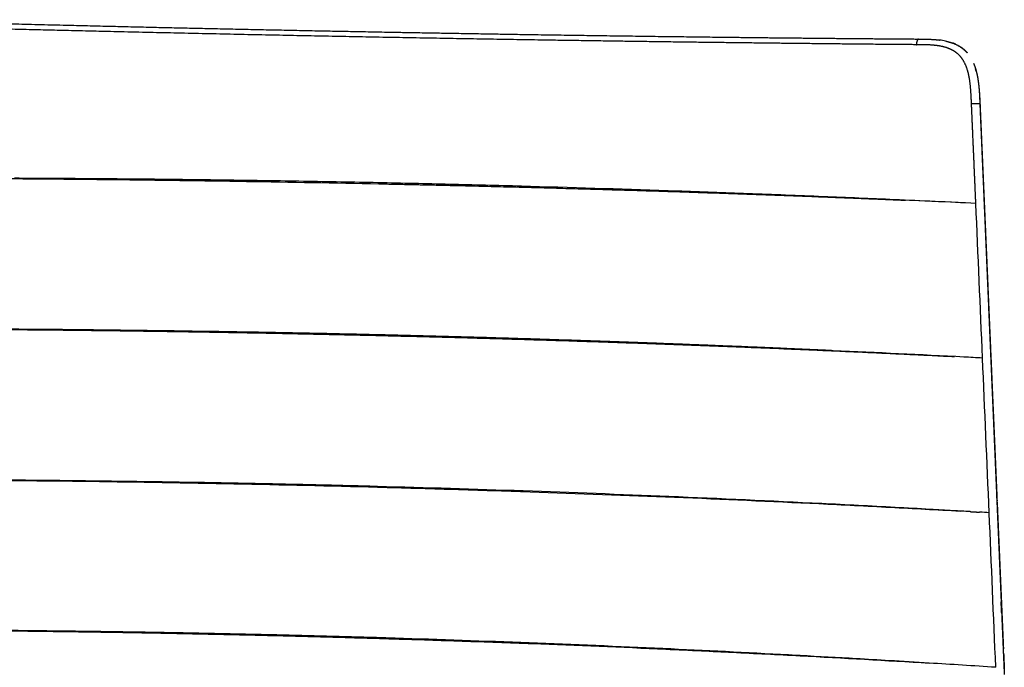
# Model space of a CAD drawing. Units: millimetres. Extents: x 0 to 1329, y 0 to 1890.
# Drawn here: x 195 to 454, y 617 to 787 of the extents above; entities that cross this region are included whole.
import ezdxf

# ---------------------------------------------------------------- set-up
doc = ezdxf.new("R2010")
doc.units = ezdxf.units.MM
doc.header["$MEASUREMENT"] = 0
doc.layers.add('Dibujo2D$visible$líneas$Polímero', color=7, linetype='Continuous', true_color=0xe6e6e6)

msp = doc.modelspace()

# ---------------------------------------------------------------- linework, layer by layer
at = {"layer": 'Dibujo2D$visible$líneas$Polímero'}
msp.add_line((447.3, 765.3), (447.34, 765.16), dxfattribs=at)
for centre, radius, start, end in [((434.28, 763.08), 19.15, 77.8542, 82.7127), ((436.58, 771.33), 10.6, 65.7197, 70.1349), ((437.25, 773.52), 6.51, 40.7163, 47.3888), ((429.85, 769.6), 17.05, 14.4672, 16.7982), ((164.83, -5608.61), 6354.4, 89.564442, 89.741896), ((187.56, -4824.04), 5569.18, 87.38583, 87.52808), ((-202866.87, -8066.38), 203503.71, 2.4684764, 2.4799346), ((137.9, -5220.05), 5926.63, 87.048163, 87.380883), ((208.08, -3878.6), 4583.34, 86.99941, 87.06077), ((-177963.29, -6997.98), 178577.22, 2.4570669, 2.4701368), ((-237077.58, -9508.58), 237746.94, 2.4516999, 2.4517851), ((-418017.26, -17325.9), 418855.47, 2.4611427, 2.4611915), ((337.19, -1212.96), 1874.11, 86.63306, 86.63462), ((353.74, -933.72), 1594.38, 86.54758, 86.63738), ((-121365.11, -4566.51), 121926.84, 2.4366216, 2.4557389), ((-204003.66, -8094.32), 204642.79, 2.4438123, 2.4445763), ((-286900.29, -11694.39), 287617.62, 2.4540252, 2.4542779), ((166.41, -3737.51), 4363.95, 86.25451, 86.48482)]:
    msp.add_arc(centre, radius, start, end, dxfattribs=at)
for points, weights, degree, knots in [([(153.12, 787.44), (180.18, 786.67), (207.25, 786), (250.24, 784.94), (293.23, 784.15), (311.48, 783.82), (329.73, 783.53), (353.71, 783.16), (377.68, 782.87), (391.16, 782.71), (404.64, 782.58), (417.9, 782.45), (431.16, 782.35)], [1, 0.999998112693, 1, 0.999995098587, 1, 0.999999061292, 1, 0.999998280055, 1, 0.999999416203, 1, 0.999999404774, 1], 2, [0, 0, 0, 54.155613, 54.155613, 140.152692, 140.152692, 176.65811, 176.65811, 224.612728, 224.612728, 251.576942, 251.576942, 278.09798, 278.09798, 278.09798]), ([(430.62, 780.86), (421.84, 780.93), (404.1, 781.11), (370.42, 781.5), (333.36, 782.03), (276.79, 783.01), (217.97, 784.26), (171.15, 785.46), (153.12, 785.96)], [2580.08577023, 2584.01883282, 2591.51201237, 2604.02055692, 2615.14909608, 2627.62696454, 2633.82497987, 2632.66729405, 2631.3266825], 3, [-345.077183, -345.077183, -345.077183, -345.077183, -311.648206, -277.79502, -217.892939, -172.530844, -66.378108, -0.053287, -0.053287, -0.053287, -0.053287]), ([(437.44, 780.37), (435.37, 780.84), (433, 780.84), (430.7, 780.85), (430.62, 780.85)], [2577.02013154, 2577.93949915, 2579.02053648, 2580.05127971, 2580.08622061], 3, [0, 0, 0, 0, 8.298275, 8.589938, 8.589938, 8.589938, 8.589938]), ([(438.31, 781.8), (439.29, 781.59), (440.3, 781.28), (442.25, 780.29), (443.19, 779.6), (443.96, 778.73)], [2578.50476912, 2578.0882847, 2577.68234333, 2576.9804478, 2576.69102174, 2576.49582219], 3, [0, 0, 0, 0, 0.5, 0.5, 1, 1, 1, 1]), ([(441.5, 780.72), (442.11, 780.4), (442.67, 779.98), (443.39, 779.44), (443.98, 778.75)], [1, 0.99688932399, 1, 0.994479812223, 1], 2, [0, 0, 0, 1.388299, 1.388299, 3.189502, 3.189502, 3.189502]), ([(444.46, 772.51), (444.32, 773.25), (443.83, 775.14), (442.93, 776.89), (442.18, 777.76)], [2574.31637829, 2574.32946941, 2574.41767383, 2574.71302053, 2575.00330342], 3, [0, 0, 0, 0, 2.677796, 7.001971, 7.001971, 7.001971, 7.001971]), ([(445.66, 775.94), (446.05, 775.02), (446.33, 774.05), (446.54, 773.06), (446.75, 772.1), (446.89, 771.12), (447, 770.13)], [2576.11671944, 2576.03678116, 2575.99829257, 2575.98545296, 2575.97294254, 2575.98974081, 2576.02327974], 3, [0.135824, 0.135824, 0.135824, 0.135824, 3.785927, 3.785927, 3.785927, 7.337198, 7.337198, 7.337198, 7.337198]), ([(445.11, 765.37), (445.1, 765.54), (445.02, 767.21), (444.91, 769.6), (444.6, 771.8), (444.46, 772.51)], [2574.55480041, 2574.54478685, 2574.4514352, 2574.32408822, 2574.30367321, 2574.31637829], 3, [0, 0, 0, 0, 0.630418, 5.907044, 8.505874, 8.505874, 8.505874, 8.505874]), ([(446.95, 770.58), (447.05, 769.72), (447.12, 768.85), (447.21, 767.7), (447.27, 766.55)], [1, 0.999798172823, 1, 0.999898329741, 1], 2, [0, 0, 0, 1.733899, 1.733899, 4.047517, 4.047517, 4.047517]), ([(445.11, 765.37), (445.32, 765.39), (445.81, 765.42), (446.48, 765.43), (447.09, 765.4), (447.29, 765.34), (447.3, 765.3)], [2574.55556452, 2574.45447853, 2574.34854737, 2574.56157927, 2575.17167837, 2575.8070061, 2576.22145664], 3, [0, 0, 0, 0, 0.223714, 0.468691, 0.655421, 1, 1, 1, 1]), ([(446.24, 739.12), (446.18, 740.61), (446.05, 743.59), (445.86, 748.05), (445.66, 752.51), (445.47, 756.98), (445.28, 761.26), (445.16, 764.06), (445.11, 765.37)], [2576.20902355, 2576.10574755, 2575.90284419, 2575.60876733, 2575.32400666, 2575.04737967, 2574.79210772, 2574.62860088, 2574.55480041], 3, [0, 0, 0, 0, 5.276626, 10.553253, 15.829879, 21.106505, 26.383131, 31.02934, 31.02934, 31.02934, 31.02934]), ([(291.45, 744.23), (298.03, 744.1), (311.27, 743.8), (337.39, 743.13), (363.41, 742.37), (389.01, 741.49), (408.38, 740.77), (421.2, 740.24), (427.76, 739.95)], [2625.31456006, 2624.09058793, 2621.40658428, 2615.23105052, 2607.77564475, 2599.17823216, 2592.05100185, 2586.91827547, 2584.18434464], 3, [0, 0, 0, 0, 24.456764, 49.226123, 97.275233, 121.749799, 145.315673, 170.099927, 170.099927, 170.099927, 170.099927]), ([(448.78, 731.51), (448.82, 730.71), (448.87, 729.51), (448.92, 728.31), (448.96, 727.51), (448.97, 727.2), (448.99, 726.85)], [2580.50645417, 2580.57524356, 2580.67896021, 2580.78345992, 2580.85329865, 2580.88079426, 2580.91135767], 3, [0, 0, 0, 0, 0.5, 0.75, 0.75, 1, 1, 1, 1]), ([(449.46, 715.77), (449.48, 715.37), (449.5, 714.97), (449.52, 714.46), (449.52, 714.37), (449.53, 714.09), (449.55, 713.67), (449.57, 713.27), (449.58, 713)], [2581.90642018, 2581.9431699, 2581.98039573, 2582.02752832, 2582.03538579, 2582.06118768, 2582.09963624, 2582.13731801, 2582.16209499], 3, [0, 0, 0, 0, 0.5, 0.5, 0.625, 0.625, 0.75, 1, 1, 1, 1]), ([(171.07, 706.09), (184.36, 706.03), (224.18, 705.71), (263.81, 705), (290.08, 704.37)], [2639.47055245, 2639.46779172, 2638.2409047, 2633.33062002, 2628.42910983], 3, [50.24969, 50.24969, 50.24969, 50.24969, 99.25723, 197.200644, 197.200644, 197.200644, 197.200644]), ([(290.08, 704.37), (316.63, 703.74), (343.07, 702.93), (393.23, 701.07), (417.03, 700.04), (440.65, 698.84)], [2628.42910752, 2623.49470804, 2616.90960587, 2601.30313179, 2592.56353994, 2582.58088859], 3, [0, 0, 0, 0, 0.5, 0.5, 0.953125, 0.953125, 0.953125, 0.953125]), ([(408.72, 700.39), (395.64, 700.99), (382.5, 701.55), (343.08, 703.07), (316.63, 703.91), (290.09, 704.54)], [2595.24768592, 2600.12895808, 2604.61901787, 2616.8931287, 2623.47557291, 2628.41027673], 3, [0.25, 0.25, 0.25, 0.25, 0.5, 0.5, 1, 1, 1, 1])]:
    msp.add_rational_spline(points, weights, degree=degree, knots=knots, dxfattribs=at)
for points, weights, degree in [([(431.19, 782.35), (430.71, 782.43), (430.62, 780.86)], [2581.67204372, 1883.46322866, 2580.08577023], 2), ([(431.17, 782.35), (433.05, 782.33), (434.91, 782.32), (436.79, 782.07)], [2581.60734086, 2580.76397646, 2579.94322821, 2579.15943479], 3), ([(441.65, 778.31), (440.46, 779.4), (439.01, 780.02), (437.44, 780.37)], [2575.21112955, 2575.69064516, 2576.31905474, 2577.02013154], 3), ([(445.8, 775.61), (445.8, 775.61), (445.8, 775.6), (445.8, 775.59)], [2576.09365668, 2576.09323853, 2576.09282206, 2576.09240726], 3), ([(446.7, 772.3), (447.12, 769.92), (447.2, 767.58), (447.3, 765.3)], [2575.99722949, 2575.9943389, 2576.10836064, 2576.22147692], 3), ([(446.89, 771.05), (447.16, 769.08), (447.24, 767.11), (447.34, 765.16)], [2577.56260599, 2577.61899573, 2577.74527472, 2577.86820209], 3), ([(447, 770.13), (447, 770.1), (447, 770.06), (447, 770.05)], [2576.03744274, 2576.08603154, 2576.13826235, 2576.1935895], 3), ([(447, 770.05), (447.01, 770.04), (447.01, 770.03), (447.01, 770.03)], [2576.1935895, 2576.22312985, 2576.25124491, 2576.27796047], 3), ([(447.3, 765.3), (447.34, 764.24), (447.39, 763.17), (447.43, 762.1)], [2576.22145664, 2576.28247714, 2576.34428349, 2576.40691916], 3), ([(447.34, 765.16), (447.38, 764.13), (447.42, 763.11), (447.47, 762.09)], [2577.91503041, 2577.98552071, 2578.05713006, 2578.12976035], 3), ([(447.34, 765.16), (447.38, 764.08), (447.43, 763.01), (447.47, 761.93)], [2577.86820974, 2577.94246575, 2578.01785577, 2578.09436445], 3), ([(447.43, 762.1), (447.46, 761.47), (447.49, 760.84), (447.51, 760.21)], [2576.40691916, 2576.44378361, 2576.48093802, 2576.51838201], 3), ([(447.47, 761.93), (447.5, 761.3), (447.53, 760.67), (447.56, 760.03)], [2578.09436445, 2578.13942183, 2578.18486652, 2578.23068654], 3), ([(447.51, 760.21), (447.59, 758.38), (447.67, 756.56), (447.75, 754.73)], [2576.51838201, 2576.62724326, 2576.73853388, 2576.85209071], 3), ([(447.56, 760.03), (447.64, 758.19), (447.71, 756.35), (447.79, 754.5)], [2578.23068654, 2578.36394523, 2578.50037859, 2578.63969241], 3), ([(447.75, 754.73), (447.79, 753.83), (447.82, 752.93), (447.86, 752.04)], [2576.85209071, 2576.90781258, 2576.96408018, 2577.02087481], 3), ([(447.79, 754.5), (447.83, 753.6), (447.87, 752.7), (447.91, 751.79)], [2578.63969241, 2578.70802402, 2578.77705014, 2578.84673595], 3), ([(447.86, 752.04), (447.9, 751.11), (447.94, 750.18), (447.98, 749.25)], [2577.02087481, 2577.07962442, 2577.1389272, 2577.1987982], 3), ([(447.91, 751.79), (447.95, 750.86), (447.99, 749.92), (448.03, 748.98)], [2578.84673595, 2578.91883424, 2578.99163869, 2579.06511078], 3), ([(447.98, 749.25), (448.06, 747.42), (448.14, 745.58), (448.22, 743.75)], [2577.1987982, 2577.31710304, 2577.43766363, 2577.56079382], 3), ([(448.03, 748.98), (448.11, 747.14), (448.19, 745.29), (448.27, 743.44)], [2579.06511078, 2579.21033478, 2579.35816716, 2579.50831035], 3), ([(448.22, 743.75), (448.24, 743.16), (448.27, 742.57), (448.29, 741.98)], [2577.56079382, 2577.60046476, 2577.64040217, 2577.68061606], 3), ([(448.27, 743.44), (448.31, 742.51), (448.35, 741.59), (448.39, 740.67)], [2579.50831035, 2579.5833176, 2579.65890156, 2579.73502513], 3), ([(448.29, 741.98), (448.31, 741.65), (448.32, 741.33), (448.33, 741)], [2577.68061606, 2577.7027381, 2577.72494382, 2577.74723481], 3), ([(448.33, 741), (448.37, 740.09), (448.41, 739.18), (448.45, 738.26)], [2577.74723481, 2577.80991837, 2577.87329113, 2577.93732135], 3), ([(448.39, 740.67), (448.43, 739.75), (448.47, 738.82), (448.51, 737.9)], [2579.73502513, 2579.81100829, 2579.88752908, 2579.96455059], 3), ([(448.45, 738.26), (448.53, 736.44), (448.61, 734.62), (448.69, 732.79)], [2577.93732135, 2578.06510331, 2578.19548924, 2578.32816944], 3), ([(448.51, 737.9), (448.59, 736.06), (448.67, 734.22), (448.75, 732.38)], [2579.96455059, 2580.1182929, 2580.27401511, 2580.43162734], 3), ([(448.69, 732.79), (448.7, 732.5), (448.71, 732.22), (448.72, 731.93)], [2578.32816944, 2578.34912334, 2578.37013451, 2578.39120177], 3), ([(448.72, 731.93), (448.79, 730.39), (448.85, 728.85), (448.92, 727.31)], [2578.39120177, 2578.50386679, 2578.6180739, 2578.73384643], 3), ([(448.75, 732.38), (448.76, 732.09), (448.77, 731.8), (448.78, 731.51)], [2580.43162734, 2580.45652254, 2580.48146493, 2580.50645417], 3), ([(448.92, 727.31), (449, 725.5), (449.07, 723.69), (449.15, 721.88)], [2578.73384643, 2578.86986666, 2579.008119, 2579.14890101], 3), ([(448.99, 726.85), (449.06, 725.16), (449.14, 723.33), (449.22, 721.38)], [2580.91135767, 2581.06026839, 2581.22208403, 2581.39745302], 3), ([(449.15, 721.88), (449.23, 720.03), (449.31, 718.18), (449.39, 716.33)], [2579.14890101, 2579.29305333, 2579.43992979, 2579.58963103], 3), ([(449.22, 721.38), (449.3, 719.61), (449.38, 717.74), (449.46, 715.77)], [2581.39745302, 2581.55588179, 2581.72537341, 2581.90642018], 3), ([(449.39, 716.33), (449.43, 715.41), (449.47, 714.5), (449.51, 713.58)], [2579.58963103, 2579.66366567, 2579.7383775, 2579.81375647], 3), ([(449.51, 713.58), (449.55, 712.67), (449.58, 711.75), (449.62, 710.84)], [2579.81375647, 2579.88907121, 2579.96505195, 2580.04168751], 3), ([(449.58, 713), (449.62, 712.02), (449.66, 711.1), (449.7, 710.23)], [2582.16209499, 2582.25270412, 2582.33870812, 2582.41995605], 3), ([(449.62, 710.84), (449.7, 709.01), (449.78, 707.18), (449.86, 705.36)], [2580.04168751, 2580.1946957, 2580.35031713, 2580.50844206], 3), ([(449.7, 710.23), (449.8, 708.04), (449.87, 706.2), (449.94, 704.7)], [2582.41995605, 2582.62468782, 2582.79916214, 2582.9415892], 3), ([(449.86, 705.36), (449.91, 704.18), (449.96, 702.99), (450.01, 701.81)], [2580.50844206, 2580.61087721, 2580.71436284, 2580.81887388], 3), ([(449.94, 704.7), (450.01, 703.12), (450.06, 701.93), (450.09, 701.12)], [2582.9415892, 2583.09168301, 2583.20619063, 2583.28392061], 3), ([(450.01, 701.81), (450.04, 701.17), (450.07, 700.53), (450.09, 699.89)], [2580.81887388, 2580.87533131, 2580.9320881, 2580.98914086], 3), ([(450.09, 699.89), (450.13, 698.98), (450.17, 698.06), (450.21, 697.15)], [2580.98914086, 2581.07084724, 2581.15316541, 2581.23607198], 3), ([(450.18, 699.19), (450.22, 698.26), (450.26, 697.34), (450.3, 696.42)], [2583.47006014, 2583.55916322, 2583.64861541, 2583.73840583], 3), ([(450.21, 697.15), (450.29, 695.32), (450.37, 693.49), (450.44, 691.66)], [2581.23607198, 2581.40174499, 2581.56974702, 2581.73970257], 3), ([(450.3, 696.42), (450.38, 694.57), (450.45, 692.73), (450.53, 690.89)], [2583.73840583, 2583.9178365, 2584.09861788, 2584.28066335], 3), ([(450.44, 691.66), (450.48, 690.75), (450.52, 689.84), (450.56, 688.93)], [2581.73970257, 2581.82443212, 2581.90964644, 2581.99529625], 3), ([(450.53, 690.89), (450.57, 689.97), (450.61, 689.05), (450.65, 688.13)], [2584.28066335, 2584.37142092, 2584.46249268, 2584.55386789], 3), ([(450.56, 688.93), (450.6, 688.02), (450.64, 687.11), (450.68, 686.2)], [2581.99529625, 2582.08095283, 2582.16704202, 2582.25352472], 3), ([(450.65, 688.13), (450.69, 687.21), (450.73, 686.29), (450.77, 685.37)], [2584.55386789, 2584.64525158, 2584.73693866, 2584.82891989], 3), ([(450.68, 686.2), (450.72, 685.29), (450.76, 684.38), (450.8, 683.47)], [2582.25352472, 2582.33990961, 2582.42668808, 2582.513828], 3), ([(450.77, 685.37), (450.81, 684.45), (450.85, 683.54), (450.89, 682.62)], [2584.82891989, 2584.92079905, 2585.01297172, 2585.10542872], 3), ([(450.8, 683.47), (450.82, 682.93), (450.84, 682.39), (450.87, 681.85)], [2582.513828, 2582.56552332, 2582.61734595, 2582.66928971], 3), ([(450.87, 681.85), (450.92, 680.56), (450.98, 679.28), (451.03, 677.99)], [2582.66928971, 2582.79312961, 2582.91765711, 2583.04279687], 3), ([(450.89, 682.62), (450.91, 682.07), (450.94, 681.53), (450.96, 680.99)], [2585.10542872, 2585.16027945, 2585.21523024, 2585.2702792], 3), ([(450.96, 680.99), (451.02, 679.69), (451.07, 678.39), (451.13, 677.09)], [2585.2702792, 2585.40152582, 2585.53333041, 2585.66566703], 3), ([(451.03, 677.99), (451.11, 676.16), (451.19, 674.32), (451.27, 672.49)], [2583.04279687, 2583.22118045, 2583.40081984, 2583.58143807], 3), ([(451.13, 677.09), (451.21, 675.24), (451.29, 673.39), (451.37, 671.54)], [2585.66566703, 2585.85432136, 2586.0440569, 2586.23479851], 3), ([(451.27, 672.49), (451.31, 671.58), (451.35, 670.66), (451.38, 669.75)], [2583.58143807, 2583.67143719, 2583.76167833, 2583.85212336], 3), ([(451.37, 671.54), (451.41, 670.62), (451.45, 669.7), (451.48, 668.78)], [2586.23479851, 2586.32984911, 2586.42514954, 2586.5206905], 3), ([(451.38, 669.75), (451.42, 668.84), (451.46, 667.93), (451.5, 667.02)], [2583.85212336, 2583.94228826, 2584.0326557, 2584.12318684], 3), ([(451.48, 668.78), (451.52, 667.86), (451.56, 666.94), (451.6, 666.03)], [2586.5206905, 2586.61594159, 2586.71143175, 2586.80715177], 3), ([(451.5, 667.02), (451.57, 665.32), (451.65, 663.62), (451.72, 661.91)], [2584.12318684, 2584.29244437, 2584.46227367, 2584.63253132], 3), ([(451.6, 666.03), (451.68, 664.31), (451.75, 662.59), (451.82, 660.88)], [2586.80715177, 2586.98612971, 2587.16591125, 2587.34643616], 3), ([(451.73, 661.56), (451.89, 657.93), (452.05, 654.3), (452.2, 650.67)], [2584.66789225, 2585.03171355, 2585.39715881, 2585.76395193], 3), ([(451.84, 660.52), (452, 656.86), (452.15, 653.19), (452.31, 649.53)], [2587.38393681, 2587.76982579, 2588.1590885, 2588.55113737], 3), ([(444.76, 658.06), (445.58, 658.01), (446.39, 657.97), (447.21, 657.92)], [2585.49144065, 2585.14821531, 2584.80358242, 2584.45756164], 3), ([(452.2, 650.67), (452.28, 648.85), (452.36, 647.03), (452.43, 645.21)], [2585.76395193, 2585.94768365, 2586.1318048, 2586.31632109], 3), ([(452.43, 645.21), (452.48, 644.15), (452.53, 643.08), (452.57, 642.02)], [2586.31632109, 2586.42453881, 2586.53288541, 2586.64134452], 3), ([(452.55, 644.02), (452.63, 642.14), (452.71, 640.3), (452.79, 638.52)], [2589.1423965, 2589.34595687, 2589.5445879, 2589.73811652], 3), ([(452.57, 642.02), (452.6, 641.26), (452.64, 640.51), (452.67, 639.76)], [2586.64134452, 2586.7180083, 2586.79472836, 2586.87149974], 3), ([(452.67, 639.76), (452.75, 637.94), (452.82, 636.12), (452.9, 634.3)], [2586.87149974, 2587.05708946, 2587.242972, 2587.42910667], 3), ([(452.79, 638.52), (452.87, 636.62), (452.95, 634.78), (453.02, 633)], [2589.73811652, 2589.943866, 2590.14384824, 2590.33789111], 3), ([(453.02, 633), (453.06, 632.07), (453.1, 631.15), (453.14, 630.25)], [2590.33789111, 2590.43977922, 2590.54002995, 2590.63863028], 3), ([(453.02, 631.57), (453.06, 630.67), (453.09, 629.76), (453.13, 628.85)], [2587.70824804, 2587.80111707, 2587.89405635, 2587.98706861], 3), ([(453.14, 630.25), (453.18, 629.32), (453.22, 628.4), (453.26, 627.5)], [2590.63863028, 2590.74062279, 2590.84084942, 2590.93929649], 3), ([(293.53, 624.77), (240.93, 626.39), (187.59, 627.1), (134.21, 626.98)], [2637.03261334, 2647.35385962, 2651.46449272, 2649.21730042], 3), ([(134.21, 626.98), (187.59, 627.07), (240.93, 626.22), (293.52, 624.6)], [2649.21775545, 2651.46871102, 2647.37722797, 2637.05534815], 3), ([(453.13, 628.85), (453.21, 627.04), (453.29, 625.23), (453.36, 623.41)], [2587.98706861, 2588.17323144, 2588.35967363, 2588.54644715], 3), ([(453.26, 627.5), (453.34, 625.59), (453.42, 623.76), (453.49, 622.01)], [2590.93929649, 2591.14870119, 2591.35005355, 2591.54323104], 3), ([(453.36, 623.41), (453.38, 622.99), (453.4, 622.58), (453.42, 622.16)], [2588.54644715, 2588.58954411, 2588.6326595, 2588.67579462], 3), ([(453.42, 622.16), (453.48, 620.76), (453.54, 619.36), (453.6, 617.96)], [2588.67579462, 2588.82014259, 2588.96471219, 2589.1095521], 3), ([(453.55, 620.74), (453.61, 619.27), (453.67, 617.86), (453.73, 616.5)], [2591.68299061, 2591.84531499, 2592.00160079, 2592.15177945], 3), ([(453.6, 617.96), (453.64, 617.05), (453.67, 616.14), (453.71, 615.24)], [2589.1095521, 2589.20350639, 2589.29757442, 2589.39176929], 3)]:
    msp.add_rational_spline(points, weights, degree=degree, dxfattribs=at)
for points, knots in [([(154.29, 745.79), (159.69, 745.78), (170.59, 745.76), (193.02, 745.65), (221.74, 745.4), (256.55, 744.92), (279.84, 744.48), (291.45, 744.23)], [0, 0, 0, 0, 16.176938, 32.703228, 67.288874, 102.342214, 137.165308, 137.165308, 137.165308, 137.165308]), ([(291.45, 744.5), (288.2, 744.57), (281.69, 744.7), (268.66, 744.94), (252.35, 745.2), (232.75, 745.44), (219.67, 745.56), (213.13, 745.61)], [0, 0, 0, 0, 9.76213, 19.533043, 39.100397, 58.700447, 78.331791, 78.331791, 78.331791, 78.331791]), ([(446.24, 739.12), (439.1, 739.46), (425.73, 740.06), (405.75, 740.92), (386.73, 741.67), (361.06, 742.61), (335.69, 743.41), (310.26, 744.08), (297.7, 744.37), (291.45, 744.5)], [0, 0, 0, 0, 21.464127, 40.128405, 59.998121, 78.570998, 117.207137, 136.142795, 154.886685, 154.886685, 154.886685, 154.886685]), ([(290.09, 704.54), (284.12, 704.69), (272.18, 704.95), (247.68, 705.42), (226.02, 705.72), (207.34, 705.91), (194.81, 706.01), (172.47, 706.14), (153.12, 706.17), (140.18, 706.16)], [0, 0, 0, 0, 17.903069, 35.830696, 73.506378, 82.897929, 91.867477, 111.112625, 149.917457, 149.917457, 149.917457, 149.917457]), ([(138.86, 666.52), (144.95, 666.53), (157.3, 666.51), (182.15, 666.39), (226.08, 665.95), (263.75, 665.19), (288.91, 664.51)], [0, 0, 0, 0, 18.279482, 37.040943, 74.56119, 150.067455, 150.067455, 150.067455, 150.067455]), ([(288.91, 664.67), (283.52, 664.82), (272.04, 665.11), (248.72, 665.61), (206.68, 666.3), (170.72, 666.53), (146.6, 666.53)], [0, 0, 0, 0, 16.195047, 34.435969, 69.970182, 142.330315, 142.330315, 142.330315, 142.330315]), ([(444.76, 658.06), (443.26, 658.15), (439.76, 658.34), (433.19, 658.72), (421.67, 659.35), (398.77, 660.54), (353.41, 662.64), (314.46, 663.99), (288.91, 664.67)], [0, 0, 0, 0, 4.503264, 10.513739, 19.763743, 39.09638, 79.315301, 155.993887, 155.993887, 155.993887, 155.993887]), ([(288.91, 664.51), (295.6, 664.33), (308.98, 663.95), (335.02, 663.11), (367.02, 661.91), (398.6, 660.5), (423.62, 659.23), (436, 658.56), (442.11, 658.21)], [0, 0, 0, 0, 20.084132, 40.141372, 78.177403, 116.147813, 134.960274, 153.339115, 153.339115, 153.339115, 153.339115]), ([(293.52, 624.6), (299.4, 624.42), (311.45, 624.03), (335.17, 623.17), (356.14, 622.3), (373.66, 621.49), (385.44, 620.92), (405.41, 619.9), (422.66, 618.92), (433.98, 618.23)], [0, 0, 0, 0, 17.643886, 36.14895, 71.212868, 80.616072, 88.766978, 106.589878, 140.606829, 140.606829, 140.606829, 140.606829]), ([(433.98, 618.23), (430.49, 618.45), (424.08, 618.83), (412.77, 619.5), (404.6, 619.96), (388.36, 620.85), (376.32, 621.46), (352.91, 622.55), (328.75, 623.59), (305.28, 624.4), (293.53, 624.77)], [0, 0, 0, 0, 10.499057, 19.258834, 34.003716, 35.045721, 68.055411, 70.162003, 105.348669, 140.611407, 140.611407, 140.611407, 140.611407])]:
    msp.add_open_spline(points, degree=3, knots=knots, dxfattribs=at)
for points in [[(450.09, 701.12), (450.12, 700.48), (450.15, 699.83), (450.18, 699.19)], [(452.31, 649.53), (452.39, 647.69), (452.47, 645.86), (452.55, 644.02)]]:
    msp.add_open_spline(points, degree=3, dxfattribs=at)

doc.saveas('drawing.dxf')
